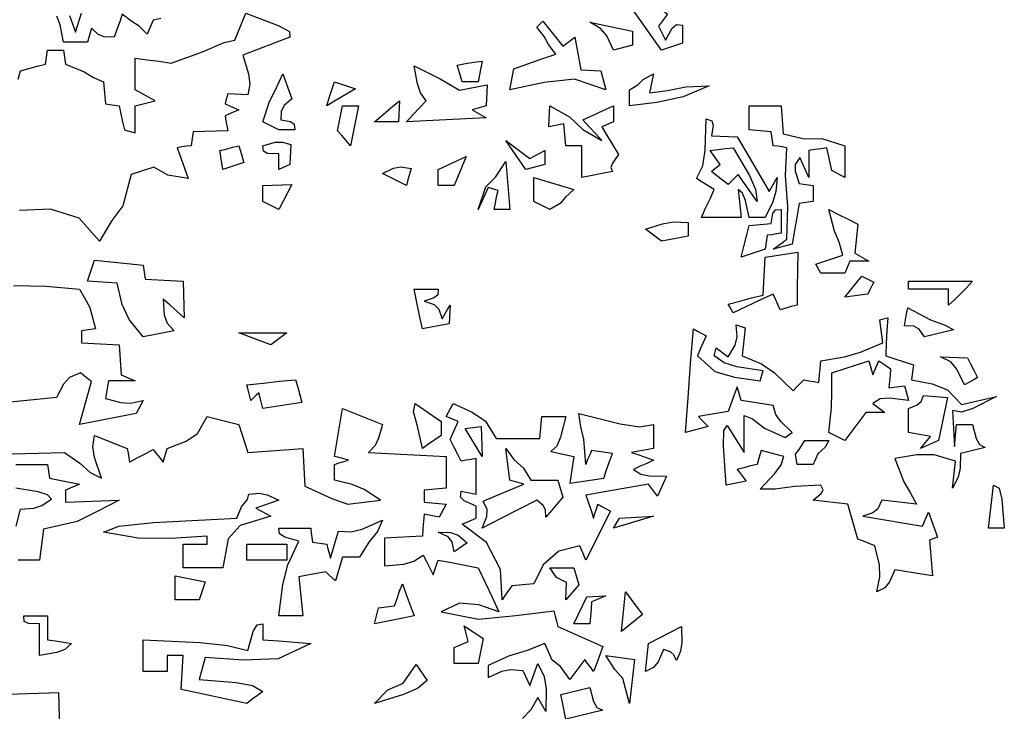
# Model space of a CAD drawing. Units: inches. Extents: x -1132 to 51787, y -67756 to -27722.
# Drawn here: x 5606 to 7458, y -46905 to -45603 of the extents above; entities that cross this region are included whole.
import ezdxf

# ---------------------------------------------------------------- set-up
doc = ezdxf.new("R2010")
doc.units = ezdxf.units.IN
doc.header["$MEASUREMENT"] = 0

msp = doc.modelspace()

# ---------------------------------------------------------------- linework, layer by layer
for points in [[(6813.4, -45660.4), (6795.1, -45634.8), (6776.9, -45609.2), (6758.8, -45583.6), (6767.5, -45576), (6776.2, -45568.5), (6785.1, -45561.1), (6798.1, -45571.6), (6811.3, -45582.1), (6824.5, -45592.8), (6818.9, -45600.4), (6813.3, -45607.9), (6807.7, -45615.5), (6812, -45624.1), (6816.4, -45632.9), (6820.8, -45641.7), (6833.1, -45619.4), (6841.4, -45612.1), (6852.7, -45613.6), (6852.7, -45624.7), (6852.7, -45635.9), (6852.7, -45647.2), (6839.5, -45651.6), (6826.4, -45656)], [(6528.2, -45735.4), (6530.7, -45722.2), (6533.3, -45709), (6535.8, -45695.9), (6562, -45686.5), (6588.3, -45677.2), (6614.5, -45668), (6600.8, -45650.2), (6592.8, -45635), (6578.8, -45617.2), (6582.6, -45613.4), (6586.4, -45609.7), (6590.2, -45606), (6602.6, -45621.6), (6615, -45637.2), (6627.6, -45652.9), (6635, -45647.2), (6642.5, -45641.6), (6650, -45636.1), (6653.8, -45656.6), (6657.6, -45677.2), (6661.4, -45697.8), (6673.8, -45698.4), (6686.4, -45699.1), (6699, -45699.7), (6702.1, -45711.5), (6705.3, -45723.4), (6708.4, -45735.4), (6649.6, -45715.1), (6592.5, -45721.2)], [(6723.3, -45660.4), (6710.5, -45633.4), (6698.8, -45619.8), (6678.4, -45607.9), (6705.1, -45613.4), (6731.9, -45619.1), (6758.8, -45624.7), (6758.8, -45633.4), (6758.8, -45642.2), (6758.8, -45651), (6746.9, -45654.1), (6735.1, -45657.3)], [(6438.3, -45720.5), (6435.2, -45709.8), (6432, -45699.1), (6428.9, -45688.6), (6444.4, -45686), (6460, -45683.5), (6475.7, -45681), (6473.2, -45694.1), (6470.7, -45707.3), (6468.4, -45720.5), (6458.3, -45720.5), (6448.3, -45720.5)], [(6333.3, -45795.4), (6345.7, -45782.2), (6358.2, -45769), (6370.7, -45756), (6360, -45741.1), (6354.1, -45724.1), (6348.3, -45690.4), (6396.9, -45714.7), (6433.1, -45735.8), (6485.2, -45725.9), (6484.5, -45739), (6483.9, -45752.2), (6483.3, -45765.4), (6474.5, -45767.9), (6465.7, -45770.5), (6457, -45773), (6465.7, -45777.9), (6474.5, -45782.9), (6483.3, -45787.9), (6433.3, -45790.4), (6383.3, -45792.9)], [(6093.3, -45810.4), (6083.2, -45805.3), (6073.2, -45800.3), (6063.3, -45795.4), (6075.5, -45757.1), (6087.2, -45735), (6100.7, -45705.4), (6106.3, -45720.9), (6112, -45736.5), (6117.7, -45752.2), (6103.2, -45765), (6097.9, -45775.2), (6097.1, -45791.7), (6115.6, -45794.9), (6122.4, -45799.7), (6123.3, -45810.4), (6113.3, -45810.4), (6103.2, -45810.4)], [(6753.3, -45765.4), (6753.3, -45755.3), (6753.3, -45745.3), (6753.3, -45735.4), (6768.7, -45725.9), (6779.1, -45716.1), (6798.3, -45705.4), (6795.8, -45717.2), (6793.2, -45729.1), (6790.7, -45741.1), (6824.9, -45736.8), (6859.1, -45729.7), (6903.3, -45727.8), (6854, -45748.2), (6804.6, -45759.3)], [(6183.4, -45765.4), (6188.3, -45750.4), (6193.3, -45735.4), (6198.3, -45720.5), (6211.3, -45724.7), (6224.4, -45729.1), (6237.6, -45733.5), (6219.5, -45744.1), (6201.5, -45754.7)], [(6273.3, -45795.4), (6288.8, -45782.2), (6304.4, -45769), (6320.1, -45756), (6319.5, -45769), (6318.9, -45782.2), (6318.2, -45795.4), (6303.2, -45795.4), (6288.2, -45795.4)], [(6228.3, -45840.4), (6220.2, -45830.9), (6212, -45821.5), (6203.8, -45812.2), (6206.9, -45796.6), (6210.1, -45781), (6213.2, -45765.4), (6223.2, -45765.4), (6233.2, -45765.4), (6243.3, -45765.4), (6238.2, -45790.4), (6233.2, -45815.4)], [(6663.3, -45900.4), (6663.3, -45880.3), (6663.3, -45860.3), (6663.3, -45840.4), (6653.2, -45840.4), (6643.2, -45840.4), (6633.2, -45840.4), (6632, -45826.6), (6630.7, -45812.9), (6629.4, -45799.2), (6620, -45801), (6610.6, -45802.8), (6601.3, -45804.7), (6601.9, -45791.5), (6602.6, -45778.4), (6603.4, -45765.4), (6640.1, -45785.8), (6665.6, -45810.2), (6700.8, -45830.9), (6688.9, -45817.8), (6677, -45804.7), (6665.1, -45791.7), (6684.5, -45782.9), (6703.8, -45774.1), (6723.3, -45765.4), (6723.3, -45775.3), (6723.3, -45785.4), (6723.3, -45795.4), (6715.8, -45798.4), (6708.3, -45801.5), (6700.8, -45804.7), (6711.4, -45822.1), (6721.9, -45839.6), (6732.6, -45857.2), (6720.9, -45873.5), (6718.1, -45881.8), (6721.4, -45889.1), (6702, -45892.9), (6682.6, -45896.7)], [(7023.4, -46035.5), (7032, -46029.2), (7040.7, -46022.9), (7049.4, -46016.6), (7051, -45955.1), (7046.9, -45896.8), (7049.4, -45844.2), (7040.7, -45842.9), (7032, -45841.6), (7023.4, -45840.4), (7022.1, -45831.6), (7020.9, -45822.8), (7019.6, -45814.1), (7005.8, -45812.9), (6992, -45811.6), (6978.3, -45810.4), (6978.3, -45795.3), (6978.3, -45780.3), (6978.3, -45765.4), (6998.2, -45765.4), (7018.2, -45765.4), (7038.3, -45765.4), (7039.6, -45782.9), (7040.8, -45800.3), (7042.1, -45817.9), (7082, -45827.4), (7115, -45827), (7158.2, -45840.4), (7158.2, -45860.3), (7158.2, -45880.3), (7158.2, -45900.4), (7150, -45896), (7141.9, -45891.6), (7133.9, -45887.2), (7130.7, -45872.8), (7127.6, -45858.5), (7124.6, -45844.2), (7113.3, -45846.1), (7102, -45847.9), (7090.8, -45849.8), (7090.8, -45866.6), (7090.8, -45883.5), (7090.8, -45900.4), (7085.1, -45887.9), (7079.5, -45875.3), (7073.8, -45862.9), (7065.1, -45876), (7064.6, -45888.6), (7072.1, -45911.6), (7080.8, -45912.8), (7089.6, -45914.1), (7098.4, -45915.4), (7098.4, -45925.3), (7098.4, -45935.3), (7098.4, -45945.4), (7089.6, -45946.6), (7080.8, -45947.9), (7072.1, -45949.2), (7067.7, -45974.8), (7063.3, -46000.4), (7058.9, -46026), (7047, -46029.2), (7035.2, -46032.3)], [(6888.4, -45975.4), (6896.4, -45957.8), (6904.6, -45940.4), (6912.7, -45922.9), (6901.4, -45916), (6890.1, -45909.1), (6878.9, -45902.1), (6890.8, -45878.1), (6895.7, -45849), (6897.6, -45789.8), (6908, -45793.5), (6910.5, -45801.8), (6907.1, -45821.7), (6923.2, -45822.3), (6939.5, -45823), (6955.8, -45823.6), (6975.7, -45857.9), (6995.7, -45892.3), (7015.8, -45926.7), (7020.7, -45917.9), (7025.7, -45909.1), (7030.8, -45900.4), (7028.7, -45926.9), (7022.8, -45946.3), (7008.3, -45975.4), (6998.2, -45975.4), (6988.2, -45975.4), (6978.3, -45975.4), (6971.2, -45943.5), (6965.9, -45929.9), (6957.7, -45922.9), (6959.6, -45940.4), (6961.5, -45957.8), (6963.3, -45975.4), (6938.4, -45975.4), (6913.4, -45975.4)], [(6558.3, -45885.5), (6545.7, -45867.3), (6533.1, -45849.1), (6520.7, -45830.9), (6535.6, -45842.1), (6550.5, -45853.4), (6565.6, -45864.7), (6575.1, -45859.7), (6584.5, -45854.7), (6594, -45849.8), (6594, -45858.5), (6594, -45867.3), (6594, -45876.1), (6582, -45879.2), (6570.1, -45882.4)], [(5988.3, -45885.5), (5986.4, -45873.6), (5984.5, -45861.7), (5982.6, -45849.8), (5994.5, -45846.7), (6006.4, -45843.5), (6018.3, -45840.4), (6021.3, -45850.9), (6024.4, -45861.6), (6027.6, -45872.3), (6014.4, -45876.7), (6001.3, -45881.1)], [(6093.3, -45885.5), (6093.3, -45875.5), (6093.3, -45865.4), (6093.3, -45855.5), (6072.2, -45854.9), (6064.4, -45851), (6063.3, -45840.4), (6086.4, -45834), (6100, -45833.5), (6115.8, -45838.5), (6115.2, -45850.9), (6114.5, -45863.5), (6113.9, -45876.1), (6107, -45879.2), (6100.1, -45882.4)], [(6993.4, -45945.4), (6981.4, -45928.4), (6969.5, -45911.6), (6957.7, -45894.8), (6951.4, -45900.9), (6945.1, -45907.2), (6938.8, -45913.5), (6928.1, -45905.3), (6917.6, -45897.1), (6907.1, -45889.1), (6912.6, -45884.7), (6918.2, -45880.3), (6923.9, -45876.1), (6917.6, -45867.3), (6911.3, -45858.4), (6905.2, -45849.6), (6919.5, -45847.7), (6933.8, -45845.9), (6948.2, -45844.2), (6978.7, -45896.6), (6990.4, -45922.9)], [(6393.4, -45915.4), (6393.4, -45905.3), (6393.4, -45895.4), (6393.4, -45885.5), (6410.8, -45877.3), (6428.3, -45869.2), (6445.7, -45861), (6438.1, -45879), (6430.6, -45897.1), (6423.2, -45915.4), (6413.2, -45915.4), (6403.3, -45915.4)], [(6333.3, -45915.4), (6318.3, -45907.8), (6303.3, -45900.3), (6288.4, -45892.9), (6309, -45882.6), (6323.1, -45880.1), (6342.6, -45883.4), (6339.4, -45894), (6336.3, -45904.7)], [(6468.4, -45960.5), (6482.7, -45917.9), (6500.9, -45899.7), (6520.7, -45870.4), (6523.2, -45900.4), (6525.7, -45930.5), (6528.2, -45960.5), (6518.2, -45960.5), (6508.3, -45960.5), (6498.4, -45960.5), (6500.8, -45948.5), (6503.2, -45936.6), (6505.8, -45924.8), (6499.5, -45922.9), (6493.2, -45921), (6487.1, -45919.1), (6480.8, -45932.8), (6474.5, -45946.7)], [(6603.4, -45960.5), (6593.3, -45955.5), (6583.3, -45950.4), (6573.4, -45945.4), (6573.4, -45930.3), (6573.4, -45915.4), (6573.4, -45900.4), (6598.4, -45907.9), (6623.4, -45915.4), (6648.3, -45922.9), (6632.8, -45937.6), (6622.4, -45949.5)], [(6093.3, -45960.5), (6083.2, -45955.5), (6073.2, -45950.4), (6063.3, -45945.4), (6063.3, -45935.3), (6063.3, -45925.3), (6063.3, -45915.4), (6081.4, -45914.7), (6099.5, -45914.1), (6117.7, -45913.5), (6109.5, -45929.1), (6101.4, -45944.8)], [(6963.3, -46050.4), (6968.2, -46030.4), (6973.2, -46010.5), (6978.3, -45990.5), (6992, -45989.3), (7005.8, -45988), (7019.6, -45986.8), (7022.8, -45968.3), (7027.7, -45961.5), (7038.3, -45960.5), (7038.3, -45975.4), (7038.3, -45990.4), (7038.3, -46005.4), (7029.5, -46006.7), (7020.7, -46008), (7012.1, -46009.2), (7010.8, -46017.9), (7009.5, -46026.7), (7008.3, -46035.5), (6993.2, -46040.4), (6978.3, -46045.4)], [(7113.3, -46080.4), (7110.1, -46074.7), (7107, -46069.1), (7103.8, -46063.4), (7120.6, -46057.7), (7137.5, -46052.1), (7154.4, -46046.6), (7147.6, -46022.1), (7138.8, -46001.1), (7128.4, -45960.5), (7146.5, -45969.8), (7164.5, -45979), (7182.6, -45988.4), (7180.7, -46006.5), (7178.9, -46024.6), (7177.1, -46042.8), (7185.8, -46047.9), (7194.6, -46052.9), (7203.4, -46057.9), (7191.4, -46057.9), (7179.5, -46057.9), (7167.7, -46057.9), (7164.5, -46065.4), (7161.4, -46072.9), (7158.2, -46080.4), (7143.2, -46080.4), (7128.2, -46080.4)], [(6813.4, -46020.4), (6803.3, -46012.8), (6793.3, -46005.3), (6783.4, -45997.9), (6815.1, -45987.5), (6835.9, -45984.1), (6863.8, -45984.9), (6863.8, -45993.5), (6863.8, -46002.1), (6863.8, -46010.9), (6847, -46014.1), (6830.2, -46017.2)], [(6948.2, -46155.4), (6945.1, -46149.7), (6941.9, -46144.1), (6938.8, -46138.6), (6960.6, -46132.9), (6982.5, -46127.2), (7004.5, -46121.6), (7005.8, -46097.8), (7007, -46074.1), (7008.3, -46050.4), (7028.9, -46047.2), (7049.4, -46044.1), (7070, -46040.9), (7069.4, -46074.1), (7068.8, -46107.3), (7068.3, -46140.5), (7057.6, -46143.5), (7047, -46146.6), (7036.4, -46149.7), (7032, -46139.6), (7027.6, -46129.6), (7023.2, -46119.7), (6998.2, -46131.5), (6973.2, -46143.4)], [(5838.4, -46200.5), (5811.6, -46167.7), (5798.8, -46139.5), (5789.4, -46099.1), (5770.8, -46097.9), (5752.1, -46096.6), (5733.4, -46095.5), (5737.6, -46082.3), (5742, -46069.1), (5746.4, -46056.1), (5777.1, -46059.2), (5807.7, -46062.4), (5838.4, -46065.5), (5839.5, -46074.2), (5840.7, -46082.9), (5841.9, -46091.8), (5865.7, -46093), (5889.5, -46094.3), (5913.3, -46095.5), (5913.8, -46118.6), (5914.4, -46141.7), (5915, -46164.8), (5901.9, -46152.9), (5888.8, -46141), (5875.8, -46129.1), (5877.8, -46158.8), (5883.1, -46174.4), (5896.3, -46189.2), (5877, -46193), (5857.7, -46196.8)], [(7158.2, -46125.4), (7168.8, -46112.2), (7179.4, -46099.1), (7190.1, -46086.1), (7197.6, -46089.7), (7205.1, -46093.4), (7212.6, -46097.2), (7208.8, -46104.6), (7205.1, -46112.1), (7201.3, -46119.7), (7186.8, -46121.6), (7172.5, -46123.5)], [(7353.3, -46140.5), (7353.3, -46130.4), (7353.3, -46120.4), (7353.3, -46110.4), (7328.3, -46110.4), (7303.3, -46110.4), (7278.3, -46110.4), (7278.3, -46105.4), (7278.3, -46100.4), (7278.3, -46095.5), (7318.3, -46095.5), (7358.2, -46095.5), (7398.3, -46095.5), (7387.1, -46108.3), (7365.9, -46129.4)], [(6363.4, -46185.4), (6358.3, -46160.4), (6353.3, -46135.4), (6348.3, -46110.4), (6363.2, -46110.4), (6378.3, -46110.4), (6393.4, -46110.4), (6392.4, -46121.2), (6385.6, -46127), (6366.9, -46132.9), (6385.8, -46139.2), (6394.6, -46148), (6400.8, -46166.7), (6405.6, -46157.9), (6410.6, -46149.1), (6415.7, -46140.5), (6415, -46152.2), (6414.4, -46164.1), (6413.8, -46176), (6397, -46179.1), (6380.2, -46182.3)], [(7308.4, -46200.5), (7298.2, -46185.9), (7288.4, -46180.5), (7270.8, -46179.7), (7272.7, -46168.4), (7274.6, -46157.1), (7276.5, -46145.9), (7319.6, -46168.3), (7347, -46178.6), (7362.6, -46187.3), (7344.5, -46191.7), (7326.4, -46196.1)], [(7218.3, -46680.4), (7224.4, -46652.1), (7223.5, -46629.8), (7214.5, -46594.1), (7203.8, -46589.7), (7193.1, -46585.3), (7182.6, -46581.1), (7176.3, -46559.1), (7170, -46537.2), (7163.9, -46515.3), (7142.1, -46512.8), (7120.2, -46510.3), (7098.4, -46508), (7113.9, -46495.6), (7117.8, -46488.3), (7113.3, -46479.8), (7063.6, -46482.2), (7027.2, -46487.4), (6998.8, -46487.2), (7026.8, -46457.5), (7038.5, -46441.5), (7043.8, -46425.4), (7029.3, -46421.7), (7015, -46417.9), (7000.7, -46414.1), (6998.2, -46422.8), (6995.7, -46431.5), (6993.4, -46440.4), (6980.8, -46443.5), (6968.2, -46446.7), (6955.8, -46449.8), (6961.3, -46457.2), (6966.9, -46464.7), (6972.6, -46472.3), (6960, -46474.8), (6947.4, -46477.3), (6935, -46479.8), (6930.2, -46405.7), (6930.7, -46376.5), (6936.9, -46367.3), (6947.4, -46384.1), (6958.1, -46400.9), (6968.8, -46417.9), (6968.8, -46394.8), (6968.8, -46371.7), (6968.8, -46348.6), (6984.6, -46354.7), (7007.4, -46372.4), (7045.7, -46389.7), (7050.1, -46386.6), (7054.5, -46383.4), (7058.9, -46380.3), (7037.6, -46359.7), (7028.3, -46346.5), (7023.2, -46329.7), (7003.2, -46326.5), (6983.3, -46323.4), (6963.3, -46320.4), (6960.8, -46311.6), (6958.3, -46302.9), (6955.8, -46294.2), (6950.1, -46309.7), (6944.4, -46325.3), (6938.8, -46341), (6920.1, -46344.2), (6901.4, -46347.3), (6882.7, -46350.5), (6888.9, -46356.6), (6895.1, -46362.9), (6901.4, -46369.2), (6887, -46372.9), (6872.6, -46376.7), (6858.3, -46380.5), (6863.2, -46315.4), (6868.2, -46250.4), (6873.3, -46185.4), (6881.3, -46189.7), (6889.4, -46194), (6897.6, -46198.4), (6892, -46210.9), (6886.3, -46223.4), (6880.8, -46236), (6913.7, -46265.9), (6950.6, -46276.3), (6998.8, -46282.9), (7000.7, -46276.6), (7002.6, -46270.3), (7004.5, -46264.2), (6954.8, -46256.8), (6931, -46249.5), (6912.7, -46236), (6913.8, -46231), (6915.1, -46225.9), (6916.3, -46220.9), (6923.7, -46226.6), (6931.2, -46232.2), (6938.8, -46237.9), (6951.9, -46215.7), (6955.9, -46200.1), (6953.9, -46177.9), (6959.4, -46179.7), (6965, -46181.6), (6970.7, -46183.5), (6968.8, -46201), (6967, -46218.4), (6965.2, -46236), (7001.3, -46250.9), (7026, -46268), (7060.8, -46301.8), (7067.6, -46294.8), (7074.4, -46287.9), (7081.4, -46281), (7090.7, -46282.9), (7100.1, -46284.7), (7109.5, -46286.6), (7110.8, -46272.8), (7112, -46259.1), (7113.3, -46245.5), (7157.6, -46237.9), (7187.8, -46229.2), (7229.6, -46211.7), (7227.7, -46197.2), (7225.8, -46182.7), (7224, -46168.4), (7228.8, -46167.2), (7233.8, -46165.9), (7238.9, -46164.8), (7237.6, -46188.6), (7236.3, -46212.3), (7235.1, -46236), (7252.5, -46241.5), (7270, -46247.2), (7287.6, -46252.8), (7286.3, -46262.1), (7285.1, -46271.5), (7283.8, -46281), (7322.3, -46289), (7351.2, -46299.9), (7377.7, -46327.8), (7399.5, -46322.8), (7421.4, -46317.8), (7443.4, -46312.9), (7399, -46335.1), (7377.6, -46341.9), (7360.7, -46339.1), (7361.9, -46361.6), (7363.2, -46384.1), (7364.4, -46406.8), (7365.7, -46392.9), (7367, -46379.1), (7368.2, -46365.4), (7378.2, -46365.4), (7388.2, -46365.4), (7398.3, -46365.4), (7405.5, -46392), (7411.8, -46403.2), (7422.6, -46408.4), (7406.9, -46412.2), (7391.3, -46416), (7375.8, -46419.8), (7375.2, -46447.3), (7371.3, -46464.3), (7360.7, -46485.5), (7362.6, -46468.5), (7364.4, -46451.5), (7366.3, -46434.7), (7326.1, -46422.6), (7293.8, -46422.7), (7252.1, -46429.2), (7269.4, -46473.6), (7282.1, -46494.7), (7293.3, -46515.5), (7271.4, -46513), (7249.6, -46510.5), (7227.7, -46508), (7220.1, -46524.1), (7210.9, -46531.8), (7192, -46537.8), (7229.5, -46544.1), (7267, -46550.4), (7304.6, -46556.7), (7308.2, -46547.9), (7312, -46539.1), (7315.7, -46530.4), (7321.4, -46546), (7327.1, -46561.6), (7332.7, -46577.3), (7327.7, -46579.2), (7322.7, -46581.1), (7317.6, -46582.9), (7319.5, -46605.4), (7321.4, -46627.9), (7323.3, -46650.4), (7299.6, -46646.6), (7275.8, -46642.9), (7252.1, -46639.2), (7242, -46661.9), (7233.3, -46672.6)], [(6078.4, -46215.4), (6058.3, -46207.9), (6038.3, -46200.4), (6018.3, -46193), (6048.2, -46193), (6078.2, -46193), (6108.2, -46193), (6098.2, -46200.4), (6088.3, -46207.9)], [(7383.3, -46290.4), (7369.1, -46261), (7357.4, -46247.4), (7338.4, -46237.9), (7355.2, -46238.5), (7372, -46239.2), (7388.8, -46239.8), (7395.1, -46252.2), (7401.4, -46264.6), (7407.7, -46277.2), (7399.5, -46281.6), (7391.4, -46286)], [(7158.2, -46395.4), (7148.2, -46390.4), (7138.3, -46385.4), (7128.4, -46380.5), (7133.1, -46333.4), (7134.1, -46304), (7133.9, -46267.9), (7157, -46260.4), (7180.1, -46252.9), (7203.4, -46245.5), (7205.7, -46254.1), (7208.2, -46262.9), (7210.7, -46271.7), (7214.5, -46262.9), (7218.3, -46254.1), (7222.1, -46245.5), (7229.5, -46250.4), (7237, -46255.4), (7244.5, -46260.4), (7243.3, -46272.2), (7242, -46284.1), (7240.8, -46296.1), (7250.7, -46294.8), (7260.7, -46293.6), (7270.8, -46292.3), (7273.3, -46301.6), (7275.8, -46311), (7278.3, -46320.4), (7242.1, -46315.6), (7224.6, -46317), (7210.7, -46325.9), (7218.3, -46331.6), (7225.8, -46337.2), (7233.4, -46342.9), (7221.4, -46342.9), (7209.5, -46342.9), (7197.7, -46342.9), (7184.5, -46360.4), (7171.3, -46377.8)], [(6063.3, -46335.4), (6060.8, -46325.3), (6058.2, -46315.4), (6055.7, -46305.5), (6050.7, -46310.4), (6045.7, -46315.4), (6040.8, -46320.4), (6038.3, -46310.4), (6035.8, -46300.3), (6033.3, -46290.4), (6063.8, -46287.3), (6094.4, -46284.1), (6125, -46281), (6128.8, -46295.3), (6132.6, -46309.6), (6136.4, -46324), (6112, -46327.8), (6087.6, -46331.6)], [(7300.8, -46410.5), (7307, -46403), (7313.2, -46395.4), (7319.5, -46387.9), (7305.7, -46385.3), (7292, -46382.9), (7278.3, -46380.5), (7278.3, -46365.4), (7278.3, -46350.3), (7278.3, -46335.4), (7294.4, -46328.2), (7301.6, -46321.8), (7306.3, -46311), (7321.2, -46312.3), (7336.3, -46313.5), (7351.4, -46314.8), (7345.8, -46341.7), (7340.1, -46368.5), (7334.6, -46395.4), (7323.3, -46400.5), (7312, -46405.5)], [(6363.4, -46410.5), (6354.1, -46368.5), (6346.9, -46341.6), (6350.1, -46325.9), (6366.3, -46337.1), (6382.5, -46348.4), (6398.9, -46359.7), (6398.9, -46368.4), (6398.9, -46377.2), (6398.9, -46386), (6387, -46394.2), (6375.1, -46402.3)], [(6513.3, -46695.5), (6510.2, -46638.2), (6483.9, -46587.5), (6438.3, -46552.9), (6447, -46549.1), (6455.8, -46545.4), (6464.6, -46541.6), (6464.6, -46534), (6464.6, -46526.5), (6464.6, -46519.1), (6442.3, -46509.4), (6435, -46502.1), (6436.5, -46491), (6445.8, -46492.9), (6455.2, -46494.7), (6464.6, -46496.6), (6464.6, -46474.2), (6464.6, -46451.7), (6464.6, -46429.2), (6455.2, -46431), (6445.8, -46432.8), (6436.5, -46434.7), (6429.5, -46420.9), (6422.6, -46407.2), (6415.7, -46393.5), (6420.7, -46382.2), (6425.7, -46370.9), (6430.8, -46359.7), (6423.2, -46356.6), (6415.7, -46353.5), (6408.3, -46350.5), (6412.6, -46342.3), (6416.9, -46334.1), (6421.3, -46325.9), (6456.9, -46342.1), (6482.1, -46358.8), (6502, -46391.6), (6529.5, -46391.6), (6557, -46391.6), (6584.5, -46391.6), (6585.8, -46377.8), (6587, -46364.1), (6588.3, -46350.5), (6603.2, -46350.5), (6618.2, -46350.5), (6633.2, -46350.5), (6623.4, -46389.2), (6616.1, -46406.2), (6605.1, -46416), (6619.4, -46419.1), (6633.9, -46422.3), (6648.3, -46425.4), (6645.8, -46442.3), (6643.3, -46459.1), (6640.8, -46476.1), (6662, -46472.9), (6683.3, -46469.8), (6704.6, -46466.6), (6710.1, -46450.9), (6715.8, -46435.3), (6721.4, -46419.8), (6708.2, -46417.9), (6695, -46416), (6681.9, -46414.1), (6678.2, -46422.8), (6674.4, -46431.5), (6670.8, -46440.4), (6667, -46393.1), (6661.4, -46369.6), (6657.6, -46344.8), (6735.3, -46364.3), (6771.8, -46369.7), (6798.3, -46365.4), (6798.3, -46380.4), (6798.3, -46395.4), (6798.3, -46410.5), (6784.5, -46412.9), (6770.8, -46415.4), (6757.1, -46417.9), (6770.8, -46422.8), (6784.5, -46427.8), (6798.3, -46432.8), (6785.7, -46438.5), (6773.1, -46444.1), (6760.7, -46449.8), (6774.3, -46459), (6790.4, -46462.3), (6822.6, -46462.8), (6817, -46475.3), (6811.4, -46487.8), (6805.8, -46500.4), (6800.2, -46492.9), (6794.5, -46485.4), (6788.8, -46477.9), (6749.4, -46484.7), (6710.1, -46491.6), (6670.8, -46498.5), (6675.7, -46512.8), (6680.7, -46527.1), (6685.7, -46541.6), (6688.2, -46532.8), (6690.8, -46524.2), (6693.3, -46515.5), (6701.3, -46519.8), (6709.5, -46524.2), (6717.6, -46528.6), (6702, -46559.2), (6686.4, -46589.9), (6670.8, -46620.5), (6667, -46611.7), (6663.3, -46602.9), (6659.5, -46594.1), (6620.4, -46603.8), (6590.8, -46629.4), (6573.4, -46665.5), (6559.5, -46666.7), (6545.7, -46668), (6532, -46669.3), (6525.7, -46677.9), (6519.5, -46686.7)], [(6475.7, -46425.4), (6465, -46407.8), (6454.4, -46390.2), (6443.8, -46372.7), (6453.7, -46371.5), (6463.8, -46370.3), (6473.8, -46369.2), (6474.5, -46387.9), (6475.1, -46406.6)], [(7068.3, -46440.4), (7065.6, -46421.1), (7072.2, -46412.6), (7083.3, -46395.4), (7098.2, -46395.4), (7113.3, -46395.4), (7128.4, -46395.4), (7121.4, -46408), (7107.7, -46420.4), (7098.4, -46440.4), (7088.3, -46440.4), (7078.3, -46440.4)], [(6475.7, -46560.5), (6484.6, -46538.6), (6485.1, -46525.5), (6477.6, -46509.9), (6503.2, -46499.2), (6528.9, -46488.5), (6554.5, -46477.9), (6545.7, -46475.4), (6536.9, -46472.9), (6528.2, -46470.4), (6525.7, -46450.4), (6523.2, -46430.5), (6520.7, -46410.5), (6535.8, -46431), (6553.8, -46447.3), (6567.7, -46470.4), (6584.5, -46470.4), (6601.4, -46470.4), (6618.3, -46470.4), (6621.3, -46480.9), (6624.4, -46491.6), (6627.6, -46502.3), (6616.9, -46514.7), (6606.4, -46527.1), (6595.8, -46539.7), (6595.2, -46526.1), (6590.8, -46517.8), (6578.8, -46508), (6544.4, -46525.4), (6510, -46542.9)], [(5913.3, -46635.4), (5913.3, -46620.4), (5913.3, -46605.4), (5913.3, -46590.5), (5928.3, -46590.5), (5943.2, -46590.5), (5958.3, -46590.5), (5958.3, -46585.5), (5958.3, -46580.4), (5958.3, -46575.4), (5890, -46580.1), (5828.7, -46579.6), (5763.4, -46567.8), (5792.6, -46556.9), (5857.7, -46550.1), (6014.6, -46541.6), (6023.3, -46520.5), (6034.6, -46506.7), (6037, -46496.6), (6056.6, -46494.5), (6071.2, -46497.5), (6093.3, -46508), (6078.8, -46512.9), (6064.4, -46517.9), (6050.1, -46522.9), (6059.5, -46527.8), (6069, -46532.8), (6078.4, -46537.8), (6020.9, -46555.8), (5997.8, -46580.5), (5988.3, -46635.4), (5963.3, -46635.4), (5938.3, -46635.4)], [(7428.3, -46560.5), (7431.4, -46533.6), (7434.6, -46506.7), (7437.7, -46479.8), (7448.4, -46485.2), (7453.8, -46506.1), (7458.3, -46560.5), (7448.2, -46560.5), (7438.2, -46560.5)], [(6093.3, -46725.5), (6100.9, -46666.4), (6110.6, -46629.9), (6130.7, -46584.8), (6104.4, -46577.6), (6094.7, -46571.3), (6093.3, -46560.5), (6113.3, -46560.5), (6133.3, -46560.5), (6153.4, -46560.5), (6154.5, -46569.1), (6155.7, -46577.9), (6156.9, -46586.7), (6165.8, -46588), (6174.6, -46589.2), (6183.4, -46590.5), (6185.8, -46599.2), (6188.2, -46607.9), (6190.8, -46616.8), (6195.6, -46599.8), (6200.6, -46582.8), (6205.7, -46565.9), (6228.8, -46567.7), (6250.2, -46562.4), (6288.4, -46545.4), (6279.2, -46567.1), (6263, -46586.8), (6245.1, -46614.9), (6234.4, -46614.9), (6223.8, -46614.9), (6213.2, -46614.9), (6208.8, -46629.8), (6204.4, -46644.7), (6200, -46659.8), (6193.8, -46654.1), (6187.6, -46648.5), (6181.5, -46642.8), (6164.5, -46645.9), (6147.6, -46649.1), (6130.7, -46652.2), (6133.2, -46676.6), (6135.7, -46701), (6138.3, -46725.5), (6123.2, -46725.5), (6108.2, -46725.5)], [(6723.3, -46560.5), (6726.9, -46554.2), (6730.7, -46547.9), (6734.4, -46541.6), (6755.7, -46540.3), (6776.9, -46539.1), (6798.3, -46537.8), (6773.3, -46545.4), (6748.3, -46552.9)], [(6423.2, -46605.4), (6419.6, -46586.5), (6411.9, -46576.8), (6393.4, -46567.8), (6416.6, -46568.6), (6430.6, -46573.9), (6447.6, -46588.4), (6439.4, -46594.1), (6431.3, -46599.7)], [(6033.3, -46620.5), (6033.3, -46610.6), (6033.3, -46600.6), (6033.3, -46590.5), (6058.2, -46590.5), (6083.2, -46590.5), (6108.2, -46590.5), (6108.2, -46600.4), (6108.2, -46610.5), (6108.2, -46620.5), (6083.2, -46620.5), (6058.2, -46620.5)], [(6633.2, -46695.5), (6634.4, -46662.8), (6615.6, -46653.3), (6603.4, -46635.4), (6618.3, -46635.4), (6633.3, -46635.4), (6648.3, -46635.4), (6651.3, -46646), (6654.4, -46656.5), (6657.6, -46667.2), (6649.4, -46676.6), (6641.3, -46686.1)], [(5898.2, -46695.5), (5898.2, -46680.4), (5898.2, -46665.3), (5898.2, -46650.4), (5916.9, -46654.1), (5935.7, -46657.9), (5954.5, -46661.7), (5950.7, -46672.9), (5947, -46684.2), (5943.4, -46695.5), (5928.3, -46695.5), (5913.2, -46695.5)], [(6273.3, -46740.4), (6275.8, -46730.4), (6278.3, -46720.3), (6280.8, -46710.4), (6290.7, -46709.2), (6300.6, -46707.9), (6310.7, -46706.6), (6315.7, -46692.8), (6320.7, -46679.1), (6325.8, -46665.5), (6333.2, -46685.4), (6340.7, -46705.4), (6348.3, -46725.5), (6323.3, -46730.4), (6298.3, -46735.4)], [(6738.2, -46755.4), (6740.7, -46730.4), (6743.3, -46705.4), (6745.8, -46680.4), (6756.3, -46694.7), (6767, -46709), (6777.7, -46723.4), (6764.5, -46734), (6751.3, -46744.7)], [(6648.3, -46740.4), (6656.4, -46723.5), (6664.5, -46706.6), (6672.7, -46689.8), (6684.5, -46689.2), (6696.4, -46688.6), (6708.4, -46687.9), (6699.6, -46691.6), (6690.8, -46695.3), (6681.9, -46699.1), (6680.7, -46712.8), (6679.5, -46726.6), (6678.4, -46740.4), (6668.3, -46740.4), (6658.3, -46740.4)], [(5643.3, -46800.5), (5643.3, -46780.4), (5643.3, -46760.4), (5643.3, -46740.4), (5622.2, -46739.9), (5614.4, -46736), (5613.3, -46725.5), (5628.2, -46725.5), (5643.3, -46725.5), (5658.4, -46725.5), (5658.4, -46740.5), (5658.4, -46755.4), (5658.4, -46770.5), (5673.3, -46772.8), (5688.3, -46775.3), (5703.3, -46777.8), (5691, -46788.7), (5675.5, -46794.6)], [(6033.3, -46890.4), (5991.9, -46881.6), (5950.7, -46872.8), (5909.6, -46864.1), (5910.8, -46842.9), (5912.1, -46821.7), (5913.3, -46800.5), (5903.3, -46800.5), (5893.2, -46800.5), (5883.3, -46800.5), (5883.3, -46810.4), (5883.3, -46820.5), (5883.3, -46830.5), (5868.3, -46830.5), (5853.3, -46830.5), (5838.4, -46830.5), (5838.4, -46810.4), (5838.4, -46790.4), (5838.4, -46770.5), (5945.6, -46776.1), (5996.6, -46781.5), (6035.1, -46791.1), (6045, -46755.4), (6052.3, -46742.3), (6063.3, -46740.4), (6063.3, -46750.4), (6063.3, -46760.4), (6063.3, -46770.5), (6093.3, -46772.8), (6123.3, -46775.3), (6153.4, -46777.8), (6091.8, -46806.6), (6026.6, -46808.8), (5954.5, -46804.1), (5950.7, -46817.8), (5947, -46831.6), (5943.4, -46845.4), (6012.8, -46851.2), (6043.9, -46857), (6063.3, -46867.9), (6053.2, -46875.3), (6043.2, -46882.8)], [(6423.2, -46815.4), (6423.2, -46805.3), (6423.2, -46795.3), (6423.2, -46785.4), (6431.9, -46781.6), (6440.7, -46777.8), (6449.5, -46774), (6447, -46764), (6444.5, -46754.1), (6442.1, -46744.2), (6453.9, -46752.3), (6465.7, -46760.4), (6477.6, -46768.6), (6474.5, -46784.1), (6471.4, -46799.7), (6468.4, -46815.4), (6453.3, -46815.4), (6438.2, -46815.4)], [(6783.4, -46830.5), (6785.1, -46812.9), (6787, -46795.3), (6788.8, -46777.8), (6809.4, -46767.1), (6830.1, -46756.5), (6850.8, -46745.9), (6851.7, -46775.9), (6849.2, -46792.4), (6841.3, -46809.7), (6836.7, -46799), (6830.3, -46793.7), (6817, -46789.2), (6807.1, -46812), (6798.3, -46822.7)], [(6753.3, -46890.4), (6740.9, -46843.6), (6725.4, -46826.7), (6708.4, -46800.5), (6726.5, -46802.9), (6744.5, -46805.3), (6762.6, -46807.9), (6759.4, -46835.4), (6756.3, -46862.9)], [(6273.3, -46890.4), (6298.3, -46865), (6327.4, -46852.6), (6352, -46817.3), (6358.8, -46827.2), (6365.7, -46837.1), (6372.6, -46847.1), (6354, -46862.6), (6328.2, -46873.8)], [(6633.2, -46920.4), (6630.1, -46904.7), (6626.9, -46889.1), (6623.8, -46873.6), (6641.9, -46869.2), (6660.1, -46864.8), (6678.4, -46860.4), (6685.4, -46887), (6691.8, -46898.2), (6702.7, -46903.4), (6679.5, -46909.1), (6656.3, -46914.7)], [(5673.3, -47025.4), (5667, -46996.6), (5660.8, -46967.9), (5654.6, -46939.1), (5610.1, -46930.9), (5565.6, -46922.8), (5521.3, -46914.7), (5516.9, -46901.6), (5512.5, -46888.5), (5508.3, -46875.5), (5565, -46873.6), (5621.9, -46871.7), (5678.8, -46869.8), (5679.4, -46893.5), (5680, -46917.3), (5680.7, -46941), (5693.1, -46944.1), (5705.7, -46947.3), (5718.3, -46950.4), (5723.3, -46970.4), (5728.3, -46990.4), (5733.4, -47010.5), (5713.3, -47015.4), (5693.3, -47020.4)]]:
    msp.add_lwpolyline(points, close=True)
for points in [[(5603.2, -45715.3), (5607.6, -45699.7), (5623.2, -45695.3), (5638.9, -45690.9), (5654.6, -45686.7), (5655.9, -45677.9), (5657.1, -45669.1), (5658.4, -45660.4), (5668.3, -45660.4), (5678.2, -45660.4), (5688.2, -45660.4), (5689.5, -45669.1), (5690.7, -45677.9), (5692, -45686.7), (5727.1, -45701.2), (5744.4, -45712.1), (5763.4, -45720.5), (5764.5, -45734.1), (5765.7, -45747.8), (5767, -45761.6), (5775.6, -45762.9), (5784.4, -45764.2), (5793.2, -45765.4), (5796.4, -45780.3), (5799.5, -45795.3), (5802.7, -45810.4), (5809.5, -45812.2), (5816.3, -45814.1), (5823.3, -45816), (5823.3, -45799.1), (5823.3, -45782.2), (5823.3, -45765.4), (5835.7, -45762.3), (5848.3, -45759.1), (5860.8, -45756), (5848.3, -45749), (5835.7, -45742.2), (5823.3, -45735.4), (5823.3, -45715.4), (5823.3, -45695.5), (5823.3, -45675.5), (5845.7, -45678.5), (5868.2, -45681.6), (5890.7, -45684.8), (5949.8, -45664), (5990.5, -45646.2), (6010.8, -45641.7), (6017.6, -45624.7), (6024.4, -45607.8), (6031.4, -45590.9), (6092, -45613.9), (6113.4, -45625.6), (6113.9, -45636.1), (6084.5, -45647.2), (6055.1, -45658.5), (6025.7, -45669.9), (6036.1, -45705.1), (6038.6, -45724.6), (6035.1, -45744.8), (6022.6, -45744.2), (6010, -45743.6), (5997.6, -45742.9), (5995.7, -45749.1), (5993.8, -45755.3), (5992.1, -45761.6), (6000.8, -45765.4), (6009.5, -45769.2), (6018.3, -45773), (6009.5, -45776.6), (6000.8, -45780.3), (5992.1, -45784.1), (5993.8, -45793.4), (5995.7, -45802.8), (5997.6, -45812.2), (5975.7, -45812.9), (5953.9, -45813.5), (5932, -45814.1), (5930.8, -45822.8), (5929.5, -45831.6), (5928.3, -45840.4), (5919.4, -45841.6), (5910.7, -45842.9), (5902, -45844.2), (5908.8, -45863.5), (5915.7, -45882.8), (5922.6, -45902.1), (5884.7, -45896.1), (5858.2, -45880.9), (5815.7, -45894.8), (5799.7, -45953.7), (5779.4, -45981.5), (5755.8, -46020.4), (5717.9, -45977.1), (5663.6, -45959.8), (5605.7, -45962.2)], [(5871.4, -45601), (5857.1, -45604.1), (5853.3, -45612.8), (5849.5, -45621.6), (5845.7, -45630.4), (5830.7, -45615.3), (5816.5, -45606.8), (5798.9, -45592.8), (5793.9, -45607.1), (5788.8, -45621.6), (5783.8, -45636.1), (5764.8, -45635.4), (5753.7, -45631.1), (5740.7, -45619.3), (5738.2, -45627.9), (5735.7, -45636.7), (5733.4, -45645.5), (5718.3, -45645.5), (5703.2, -45645.5), (5688.2, -45645.5), (5682.2, -45613), (5675.4, -45596.5)], [(5699.4, -45595.3), (5705, -45610.9), (5710.7, -45626.6), (5722.3, -45590.9)], [(5593.9, -46103.6), (5655.9, -46105.2), (5718.3, -46110.4), (5727.7, -46126.9), (5737.6, -46145.1), (5748.3, -46185.4), (5739.5, -46186.7), (5730.7, -46187.9), (5722, -46189.2), (5722, -46196.6), (5722, -46204.1), (5722, -46211.7), (5745.8, -46212.9), (5769.5, -46214.2), (5793.2, -46215.4), (5794.5, -46234.1), (5795.7, -46252.9), (5797, -46271.7), (5805.7, -46275.4), (5814.4, -46279.1), (5823.3, -46282.9), (5806.3, -46282.9), (5789.5, -46282.9), (5772.6, -46282.9), (5770.8, -46294), (5768.9, -46305.3), (5767, -46316.7), (5795.9, -46324.2), (5814.5, -46325.2), (5838.4, -46320.4), (5834, -46328.5), (5829.6, -46336.6), (5825.1, -46344.8), (5789.5, -46351.6), (5753.8, -46358.5), (5718.3, -46365.4), (5725.7, -46338.5), (5733.2, -46311.6), (5740.7, -46284.7), (5733.8, -46279.1), (5726.9, -46273.5), (5720.1, -46267.9), (5699.7, -46277.1), (5688, -46289.2), (5675, -46314.8), (5582.4, -46324.2)], [(5591.4, -46420.4), (5640.8, -46419.1), (5690.1, -46417.9), (5719, -46438.4), (5738.2, -46456), (5759.6, -46466.6), (5746.5, -46427.4), (5743.1, -46406.5), (5746.4, -46386), (5767, -46394.2), (5787.6, -46402.3), (5808.3, -46410.5), (5809.6, -46419.2), (5810.9, -46427.8), (5812.1, -46436.6), (5827, -46428.4), (5842, -46420.3), (5857.1, -46412.2), (5863.2, -46420.3), (5869.5, -46428.4), (5875.8, -46436.6), (5878.3, -46427.8), (5880.8, -46419.2), (5883.3, -46410.5), (5918.9, -46396.7), (5940.6, -46382.1), (5958.3, -46350.5), (5978.2, -46355.4), (5998.2, -46360.4), (6018.3, -46365.4), (6023.9, -46382.8), (6029.5, -46400.3), (6035.1, -46417.9), (6069.4, -46415.4), (6103.8, -46412.9), (6138.3, -46410.5), (6139.5, -46434.3), (6140.8, -46458), (6142, -46481.7), (6193.3, -46504.4), (6223.1, -46515.3), (6284.6, -46508), (6253.8, -46487.8), (6231.5, -46478.1), (6198.3, -46470.4), (6198.3, -46460.3), (6198.3, -46450.3), (6198.3, -46440.4), (6207, -46437.8), (6215.8, -46435.3), (6224.6, -46432.8), (6215.8, -46430.3), (6207, -46427.8), (6198.3, -46425.4), (6203.2, -46395.4), (6208.2, -46365.4), (6213.2, -46335.4), (6238.2, -46345.3), (6263.3, -46355.3), (6288.4, -46365.4), (6281.1, -46391.1), (6274.3, -46404.7), (6261.9, -46417.9), (6310.7, -46420.4), (6359.4, -46422.9), (6408.3, -46425.4), (6408.3, -46445.4), (6408.3, -46465.4), (6408.3, -46485.5), (6394.5, -46486.6), (6380.7, -46487.8), (6366.9, -46489.1), (6366.9, -46496.6), (6366.9, -46504.2), (6366.9, -46511.8), (6380.7, -46513), (6394.5, -46514.3), (6408.3, -46515.5), (6403.9, -46523.5), (6399.5, -46531.6), (6395.1, -46539.7), (6385.6, -46537.8), (6376.2, -46536), (6366.9, -46534.2), (6365.7, -46547.9), (6364.5, -46561.6), (6363.4, -46575.4), (6339.5, -46576.6), (6315.7, -46577.9), (6292, -46579.2), (6292, -46596.6), (6292, -46614.1), (6292, -46631.7), (6328.4, -46628.4), (6347.4, -46623), (6365.1, -46611.1), (6371.4, -46623.5), (6377.7, -46635.9), (6384, -46648.5), (6387.1, -46639.1), (6390.3, -46629.8), (6393.4, -46620.5), (6418.4, -46625.4), (6443.4, -46630.4), (6468.4, -46635.4), (6481.4, -46663), (6494.5, -46690.5), (6507.6, -46718), (6469.4, -46704.7), (6433.5, -46702), (6398.9, -46717.8), (6468.9, -46732), (6539.3, -46725.1), (6610.8, -46716.1), (6613.3, -46726), (6615.8, -46735.9), (6618.3, -46745.9), (6646.5, -46758.4), (6674.6, -46770.9), (6702.7, -46783.5), (6697.1, -46799.1), (6691.4, -46814.8), (6685.7, -46830.5), (6680.1, -46823), (6674.4, -46815.4), (6668.9, -46807.9), (6659.5, -46820.3), (6650.1, -46832.9), (6640.8, -46845.4), (6623.5, -46820.9), (6607.9, -46809.3), (6594, -46777.8), (6560.4, -46790.7), (6525.6, -46801.4), (6487.1, -46819.2), (6487.1, -46826.6), (6487.1, -46834.1), (6487.1, -46841.7), (6513.2, -46830), (6530.1, -46826.5), (6552.6, -46828.4), (6557, -46837.7), (6561.4, -46847.1), (6565.8, -46856.6), (6570.7, -46842.8), (6575.7, -46829.1), (6580.7, -46815.4), (6592.6, -46839.9), (6596.5, -46863.3), (6595.8, -46905.5), (6590.8, -46896.7), (6585.8, -46887.9), (6580.7, -46879.3), (6567.3, -46902.7), (6551.7, -46918.7)], [(5598.3, -46440.4), (5618.3, -46440.4), (5638.3, -46440.4), (5658.4, -46440.4), (5659.5, -46449), (5660.7, -46457.8), (5662, -46466.6), (5680.7, -46470.4), (5699.4, -46474.2), (5718.3, -46477.9), (5709.4, -46481.6), (5700.7, -46485.3), (5692, -46489.1), (5692, -46496.6), (5692, -46504.2), (5692, -46511.8), (5725.7, -46510.5), (5759.4, -46509.2), (5793.2, -46508), (5750.5, -46529.9), (5714, -46547.8), (5650.8, -46562.4), (5648.3, -46581.7), (5645.8, -46601.1), (5643.3, -46620.5), (5623.2, -46620.5), (5603.2, -46620.5)], [(5599.4, -46556.7), (5607.6, -46524.8), (5632.3, -46522.8), (5647.4, -46518), (5665.8, -46506.1), (5658.2, -46497.8), (5640.7, -46492.4), (5598.3, -46485.5)]]:
    msp.add_lwpolyline(points)

doc.saveas('drawing.dxf')
